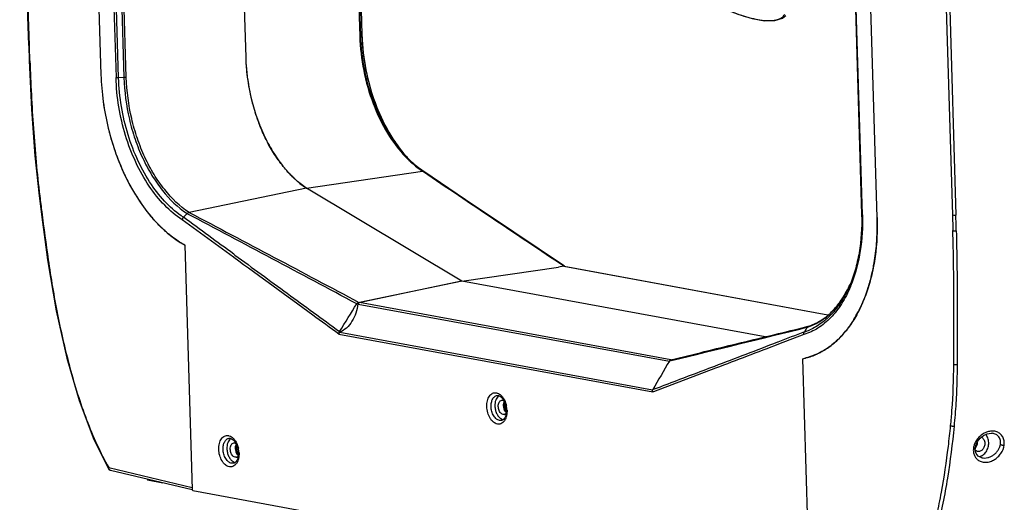
# Model space of a CAD drawing. Units: millimetres. Extents: x 13246 to 15544, y -408 to 1216.
# Drawn here: x 14434 to 14748, y 755 to 909 of the extents above; entities that cross this region are included whole.
import ezdxf

# ---------------------------------------------------------------- set-up
doc = ezdxf.new("R2010")
doc.units = ezdxf.units.MM
doc.layers.add('02___PRT_ALL_AXES', color=7, linetype='Continuous')
doc.layers.add('粗实线', color=3, linetype='Continuous', lineweight=30)

# ---------------------------------------------------------------- blocks, each defined once
blk = doc.blocks.new('A$C37ED7D72')
at = {"color": 7, "linetype": 'Continuous'}
for p, q in [((3.76, 319.53), (0.88, 415.94)), ((3.98, 319.43), (1.1, 415.84)), ((265.1, 416.06), (269.6, 265.55)), ((269.85, 265.43), (265.36, 415.94)), ((274.56, 264.57), (270.07, 415.08)), ((24.63, 383.56), (26.82, 310.08)), ((29.54, 378.68), (31.62, 309.19)), ((32.45, 309.15), (30.39, 377.95)), ((32.14, 376.44), (34.15, 309.19)), ((34.91, 309.26), (32.93, 375.77)), ((295.71, 361.72), (298.59, 265.31)), ((296.79, 361.7), (299.66, 265.29)), ((71.71, 359.36), (73.01, 315.7)), ((108.6, 349.81), (109.42, 322.43)), ((109.75, 322.55), (108.94, 349.7)), ((109.28, 349.59), (110.08, 322.9)), ((109.3, 349.58), (110.09, 322.94)), ((110.08, 322.9), (109.75, 322.55)), ((110.09, 322.94), (110.08, 322.9)), ((4.13, 314.51), (4.12, 314.61)), ((34.15, 309.19), (32.45, 309.15)), ((124.27, 284), (124.27, 284)), ((124.86, 283.1), (124.92, 283.03)), ((92.41, 273.94), (129.43, 279.36)), ((129.71, 279.17), (129.43, 279.36)), ((129.75, 279.14), (129.71, 279.17)), ((129.8, 279.29), (129.79, 279.29)), ((129.86, 279.25), (129.8, 279.29)), ((129.84, 279.26), (129.84, 279.26)), ((92.41, 273.94), (54.93, 266.19)), ((141.99, 244.33), (92.41, 273.94)), ((7.08, 271.45), (7.08, 271.45)), ((7.28, 271.47), (7.29, 271.39)), ((43.34, 264.3), (43.31, 264.33)), ((54.3, 265.83), (53.14, 264.64)), ((54.3, 265.83), (54.35, 265.8)), ((269.6, 265.55), (269.6, 265.44)), ((69.09, 251.92), (52.7, 263.83)), ((53.59, 255.78), (55.92, 177.84)), ((69.21, 251.83), (69.09, 251.92)), ((69.24, 252.86), (69.59, 252.61)), ((9.78, 251.13), (9.78, 251.13)), ((141.99, 244.33), (172.85, 248.78)), ((174.52, 249.05), (172.85, 248.78)), ((174.52, 249.03), (174.58, 249.04)), ((174.58, 249.04), (258.82, 233.57)), ((174.68, 249.04), (258.84, 233.58)), ((109.16, 237.52), (141.91, 244.38)), ((142.08, 244.31), (109.32, 237.45)), ((238.83, 226.54), (141.99, 244.33)), ((108.96, 236.97), (208.23, 218.73)), ((208.69, 219.2), (109.32, 237.45)), ((250.99, 229.5), (252.12, 229.78)), ((252.2, 229.58), (251.31, 228.11)), ((252.12, 229.78), (252.16, 229.78)), ((252.16, 229.78), (252.58, 229.89)), ((102.78, 227.37), (202.96, 208.95)), ((202.84, 209.56), (103.04, 227.89)), ((251.2, 227.25), (243.09, 224.18)), ((260.61, 224.39), (260.66, 224.43)), ((208.82, 218.96), (208.25, 218.82)), ((208.76, 219.21), (208.69, 219.2)), ((250.76, 219.56), (253.09, 141.62)), ((222.96, 216.54), (203.16, 209.03)), ((203.16, 209.03), (202.96, 208.95)), ((154.71, 199.86), (154.05, 199.85)), ((311.34, 195.78), (311.34, 195.78)), ((24.36, 194.28), (29.2, 184.47)), ((305.88, 190.43), (305.89, 191.18)), ((305.89, 191.18), (305.89, 191.18)), ((69.17, 186.22), (68.51, 186.21)), ((307.91, 187.99), (307.92, 187.99)), ((29.2, 184.46), (29.2, 184.46)), ((29.29, 184.82), (55.9, 178.53)), ((29.84, 183.98), (55.91, 177.81)), ((41.53, 181.22), (41.71, 180.92)), ((41.71, 180.92), (46.59, 180.02)), ((56.12, 177.51), (252.9, 141.36))]:
    blk.add_line(p, q, dxfattribs=at)
for points in [[(204.72, 344.08), (209.57, 340.43), (214.72, 337.02), (219.98, 333.99), (225.17, 331.42), (230.11, 329.41), (234.64, 328.04), (238.6, 327.35), (241.88, 327.38), (244.39, 328.18), (245.42, 329.01)], [(3.76, 319.53), (3.8, 318.08), (3.87, 316.07), (3.92, 314.6)], [(3.92, 314.6), (4.66, 299.06), (5.74, 284.29), (7.08, 271.45)], [(174.71, 249.09), (158.54, 259.92), (143.18, 270.23), (129.85, 279.25)], [(7.08, 271.45), (7.93, 264.67), (8.88, 257.52), (9.78, 251.13)], [(9.78, 251.13), (12.52, 234.87), (15.89, 219.72), (19.83, 206.2), (24.36, 194.28)], [(305.9, 191.18), (306.04, 191.9), (306.57, 193.11), (307.41, 194.21), (308.49, 195.07), (309.7, 195.63), (310.92, 195.81), (311.34, 195.78)], [(307.92, 187.99), (307.78, 188.03), (306.84, 188.52), (306.18, 189.34), (305.88, 190.43)]]:
    blk.add_lwpolyline(points, dxfattribs=at)
for centre, radius, start, end in [((176.72, 324.93), 66.66, 181.7106, 182.0159), ((137.54, 317.68), 64.56, 181.7559, 188.2877), ((108.5, 312.57), 81.72, 181.7499, 187.7611), ((138.16, 317.76), 65.18, 188.2746, 194.7582), ((109.62, 312.71), 82.85, 187.7538, 193.7283), ((135.27, 316.94), 62.18, 194.7102, 201.3969), ((108.69, 312.49), 81.9, 193.7326, 194.8961), ((106.52, 311.87), 79.63, 194.8665, 199.8159), ((103.41, 310.76), 76.33, 199.821, 202.0482), ((150.35, 309.16), 36.46, 224.0137, 225.6282), ((154.35, 310.91), 40.34, 221.8623, 222.8627), ((154.01, 310.59), 39.87, 221.8617, 222.9369), ((99.7, 309.21), 72.31, 202.0118, 206.2476), ((97.17, 307.98), 69.5, 206.2619, 206.7597), ((95.46, 307.1), 67.58, 206.7494, 208.8405), ((145.05, 302.23), 27.55, 235.6868, 236.3738), ((91.17, 304.68), 62.65, 208.7878, 213.2659), ((86.45, 301.55), 56.99, 213.2456, 217.0657), ((82.13, 298.25), 51.55, 217.0253, 221.1427), ((-3344.56, -4396.55), 5768.11, 53.712256, 53.910424), ((199.21, 262.23), 75.39, 355.4106, 1.7782), ((-545.98, 240.02), 846.02, 1.3783, 1.71192), ((73.12, 289.29), 38.83, 229.1587, 231.2618), ((213.24, 260.39), 61.23, 347.0056, 348.5242), ((232.71, 258.21), 36.42, 334.8232, 335.6928), ((232.34, 258.37), 36.82, 334.8557, 335.6248), ((227.92, 258.55), 41.34, 337.2232, 338.7369), ((227.14, 258.86), 42.18, 338.7324, 338.8895), ((224.31, 257.11), 49.67, 337.8949, 340.896), ((233.53, 252.76), 39.46, 328.3978, 332.1394), ((-3305.67, 14675.21), 14877.32, 283.664199, 283.836046), ((247.16, 245.73), 16.91, 287.3291, 289.0538), ((1232.5, -2366.73), 2774.15, 110.71315, 110.90073), ((246.04, 245.05), 17.74, 287.2868, 293.3659), ((246.65, 240.03), 20.89, 284.2901, 294.7453), ((246.25, 240.96), 21.89, 294.6788, 297.6892), ((209.19, 218.27), 1.09, 141.5079, 149.7232), ((208.8, 218.82), 0.394, 120.3175, 127.9728), ((246.68, 240.05), 20.89, 281.2611, 283.3794), ((246.78, 239.53), 20.37, 281.2629, 283.4118), ((246.69, 239.99), 20.83, 283.3801, 284.2314), ((246.76, 239.62), 20.46, 283.4111, 284.2694), ((154.86, 206.11), 1.94, 125.4931, 130.6003), ((154.79, 206.21), 1.82, 122.0109, 125.4652), ((204.3, 208.91), 1.6, 161.9295, 167.6859), ((151.18, 203.93), 4.79, 32.7589, 34.1529), ((148.44, 202.86), 7.99, 2.0254, 13.3454), ((155.35, 202.68), 0.933, 282.7002, 295.1201), ((151.38, 202.81), 4.8, 345.416, 347.3626), ((157.15, 203.61), 1.59, 230.1761, 235.1435), ((150.3, 202.74), 6.12, 348.6111, 349.6367), ((150.17, 202.76), 6.25, 349.6366, 350.5078), ((154.17, 201.33), 1.6, 310.4793, 313.93), ((-5.85, 228.19), 305.33, 353.1188, 354.3683), ((311.92, 189.79), 6.8, 130.5117, 132.8282), ((69.32, 192.48), 1.94, 125.4931, 130.6003), ((69.25, 192.57), 1.82, 122.0109, 125.4652), ((65.64, 190.29), 4.79, 32.7589, 34.1529), ((310.92, 190.26), 5.68, 163.025, 169.3045), ((311.19, 190.18), 5.97, 158.5408, 163.0472), ((303.8, 192.94), 2.77, 1.7103, 3.0775), ((71.61, 189.97), 1.59, 230.1761, 235.1435), ((62.9, 189.23), 7.98, 1.9006, 13.2285), ((310.56, 190.33), 5.31, 169.3238, 173.4521), ((304.1, 192.68), 2.4, 318.8524, 325.6825), ((303.96, 192.78), 2.57, 325.6516, 330.4469), ((68.63, 187.7), 1.6, 310.4793, 313.93), ((69.81, 189.04), 0.933, 282.7002, 295.1201), ((65.84, 189.17), 4.8, 345.416, 347.3626), ((64.77, 189.1), 6.11, 348.6046, 349.5058), ((64.64, 189.12), 6.24, 349.5066, 350.4976), ((306.77, 190.78), 2.45, 278.3621, 280.0259), ((30.08, 184.96), 1, 209.5154, 256.6874), ((29.98, 184.56), 0.591, 249.7071, 256.7659)]:
    blk.add_arc(centre, radius, start, end, dxfattribs=at)
for centre, major_axis, ratio, start_param, end_param in [((142.05, 245.3), (-0.174, 0.985), 0.626138, -3.63785, -3.370616), ((56.66, 178.66), (0.182, 0.984), 0.758913, -4.435309, -4.042789)]:
    blk.add_ellipse(centre, major_axis=major_axis, ratio=ratio, start_param=start_param, end_param=end_param, dxfattribs=at)
for points, knots in [([(226.16, 331.02), (227.3, 330.53), (229.5, 329.64), (232.72, 328.57), (235.69, 327.82), (238.34, 327.4), (240.65, 327.34), (242.58, 327.61), (243.9, 328.17), (244.68, 328.8), (244.98, 329.17), (245.11, 329.36)], [0, 0, 0, 0, 0.184728, 0.354477, 0.507041, 0.640825, 0.755108, 0.850514, 0.929914, 0.965599, 1, 1, 1, 1]), ([(109.57, 322.47), (109.56, 322.46), (109.51, 322.45), (109.46, 322.44), (109.42, 322.43)], [0, 0, 0, 0, 0.228129, 1, 1, 1, 1]), ([(109.42, 322.43), (109.53, 318.75), (110.38, 311.41), (113.35, 300.94), (117.85, 291.55), (121.9, 286.13), (124.13, 283.83)], [0, 0, 0, 0, 0.262202, 0.522979, 0.77179, 1, 1, 1, 1]), ([(109.68, 322.5), (109.68, 322.5), (109.64, 322.49), (109.6, 322.47), (109.57, 322.47)], [0, 0, 0, 0, 0.216571, 1, 1, 1, 1]), ([(109.75, 322.55), (109.74, 322.54), (109.72, 322.52), (109.7, 322.51), (109.68, 322.5)], [0, 0, 0, 0, 0.200113, 1, 1, 1, 1]), ([(124.27, 284), (122.07, 286.33), (118.07, 291.76), (113.63, 301.14), (110.69, 311.58), (109.86, 318.88), (109.75, 322.55)], [0, 0, 0, 0, 0.228762, 0.477665, 0.738185, 1, 1, 1, 1]), ([(110.08, 322.9), (110.19, 319.24), (111, 311.93), (113.88, 301.45), (118.23, 291.96), (122.14, 286.4), (124.3, 283.99)], [0, 0, 0, 0, 0.260789, 0.520623, 0.76976, 1, 1, 1, 1]), ([(110.1, 322.58), (110.23, 318.94), (111.08, 311.67), (113.96, 301.27), (118.29, 291.87), (122.17, 286.36), (124.31, 283.98)], [0, 0, 0, 0, 0.261396, 0.521561, 0.770575, 1, 1, 1, 1]), ([(3.97, 319.43), (3.92, 319.44), (3.85, 319.45), (3.76, 319.51), (3.76, 319.53)], [0, 0, 0, 0, 0.675602, 1, 1, 1, 1]), ([(4.12, 314.61), (4.09, 315.41), (4.06, 317.02), (4, 318.63), (3.98, 319.43)], [0, 0, 0, 0, 0.499909, 1, 1, 1, 1]), ([(3.92, 314.6), (3.92, 314.58), (4.01, 314.53), (4.08, 314.52), (4.14, 314.51)], [0, 0, 0, 0, 0.330927, 1, 1, 1, 1]), ([(4.14, 314.51), (4.39, 307.33), (5.13, 292.96), (6.4, 278.62), (7.28, 271.47)], [0, 0, 0, 0, 0.498949, 1, 1, 1, 1]), ([(73.01, 315.7), (73.14, 311.42), (73.99, 305), (76.33, 296.82), (78.64, 291.02), (81.46, 285.71), (85.64, 279.66), (89.54, 275.84), (92.41, 273.94)], [0, 0, 0, 0, 0.270174, 0.404768, 0.536279, 0.662893, 0.783102, 1, 1, 1, 1]), ([(26.82, 310.08), (26.99, 304.36), (28.17, 295.79), (31.43, 284.92), (34.64, 277.29), (38.55, 270.37), (44.32, 262.66), (49.69, 257.95), (53.59, 255.78)], [0, 0, 0, 0, 0.27306, 0.408799, 0.540925, 0.667471, 0.786851, 1, 1, 1, 1]), ([(42.21, 274.63), (40.59, 277.03), (37.69, 282.25), (34.45, 290.76), (32.33, 299.84), (31.71, 306.08), (31.62, 309.19)], [0, 0, 0, 0, 0.237583, 0.487714, 0.744133, 1, 1, 1, 1]), ([(32.45, 309.15), (32.3, 309.14), (32.02, 309.15), (31.74, 309.17), (31.62, 309.19)], [0, 0, 0, 0, 0.550734, 1, 1, 1, 1]), ([(42.94, 275.09), (41.34, 277.45), (38.46, 282.59), (35.25, 290.97), (33.15, 299.92), (32.54, 306.07), (32.45, 309.15)], [0, 0, 0, 0, 0.237408, 0.487519, 0.744021, 1, 1, 1, 1]), ([(34.91, 309.26), (34.86, 309.25), (34.6, 309.22), (34.35, 309.2), (34.15, 309.19)], [0, 0, 0, 0, 0.225747, 1, 1, 1, 1]), ([(34.15, 309.19), (34.29, 304.75), (35.17, 298.08), (37.59, 289.58), (40, 283.56), (42.93, 278.04), (47.28, 271.76), (51.33, 267.8), (54.3, 265.83)], [0, 0, 0, 0, 0.270206, 0.404813, 0.536332, 0.662947, 0.783147, 1, 1, 1, 1]), ([(54.92, 266.19), (51.97, 268.15), (47.95, 272.09), (43.62, 278.32), (40.72, 283.8), (38.33, 289.78), (35.92, 298.22), (35.05, 304.84), (34.91, 309.26)], [0, 0, 0, 0, 0.216861, 0.337063, 0.463678, 0.595195, 0.7298, 1, 1, 1, 1]), ([(80.33, 287.9), (80.05, 288.4), (78.97, 290.48), (78.02, 292.62), (77.38, 294.26)], [0, 0, 0, 0, 0.245876, 1, 1, 1, 1]), ([(83.89, 282.28), (83.57, 282.72), (82.28, 284.53), (81.13, 286.43), (80.33, 287.9)], [0, 0, 0, 0, 0.244215, 1, 1, 1, 1]), ([(129.52, 279.48), (129.06, 279.79), (127.19, 281.15), (125.48, 282.72), (124.27, 284)], [0, 0, 0, 0, 0.240131, 1, 1, 1, 1]), ([(124.92, 283.03), (125.28, 282.68), (126.7, 281.36), (128.23, 280.16), (129.43, 279.36)], [0, 0, 0, 0, 0.25822, 1, 1, 1, 1]), ([(87.96, 277.58), (87.6, 277.93), (86.15, 279.41), (84.83, 281.02), (83.89, 282.28)], [0, 0, 0, 0, 0.242894, 1, 1, 1, 1]), ([(92.41, 273.94), (92.02, 274.2), (90.45, 275.3), (89, 276.56), (87.96, 277.58)], [0, 0, 0, 0, 0.241854, 1, 1, 1, 1]), ([(129.84, 279.26), (129.79, 279.3), (129.71, 279.33), (129.63, 279.35), (129.61, 279.35)], [0, 0, 0, 0, 0.743564, 1, 1, 1, 1]), ([(174.52, 249.05), (167.04, 254.06), (152.1, 264.06), (137.17, 274.08), (129.75, 279.14)], [0, 0, 0, 0, 0.500964, 1, 1, 1, 1]), ([(52.7, 263.83), (50.7, 265.16), (46.84, 268.47), (43.69, 272.44), (42.21, 274.63)], [0, 0, 0, 0, 0.476743, 1, 1, 1, 1]), ([(53.14, 264.64), (51.19, 265.93), (47.44, 269.13), (44.38, 272.98), (42.94, 275.09)], [0, 0, 0, 0, 0.476938, 1, 1, 1, 1]), ([(7.08, 271.45), (7.08, 271.44), (7.1, 271.42), (7.17, 271.4), (7.24, 271.4), (7.29, 271.39)], [0, 0, 0, 0, 0.112354, 0.315494, 1, 1, 1, 1]), ([(7.29, 271.39), (7.5, 269.71), (8.34, 262.95), (9.25, 256.2), (9.99, 251.14)], [0, 0, 0, 0, 0.249231, 1, 1, 1, 1]), ([(47.73, 259.91), (47.35, 260.24), (45.81, 261.63), (44.37, 263.12), (43.34, 264.3)], [0, 0, 0, 0, 0.243775, 1, 1, 1, 1]), ([(53.14, 264.64), (53.08, 264.58), (52.88, 264.35), (52.75, 264.06), (52.7, 263.83)], [0, 0, 0, 0, 0.254128, 1, 1, 1, 1]), ([(54.92, 266.19), (54.86, 266.18), (54.63, 266.11), (54.43, 265.96), (54.3, 265.83)], [0, 0, 0, 0, 0.228838, 1, 1, 1, 1]), ([(54.92, 266.19), (54.87, 266.18), (54.65, 266.09), (54.47, 265.93), (54.35, 265.8)], [0, 0, 0, 0, 0.224582, 1, 1, 1, 1]), ([(108.48, 237.06), (99.48, 241.85), (81.44, 251.44), (63.4, 261.03), (54.35, 265.8)], [0, 0, 0, 0, 0.49931, 1, 1, 1, 1]), ([(54.92, 266.19), (64.01, 261.46), (82.08, 251.89), (100.15, 242.31), (109.16, 237.52)], [0, 0, 0, 0, 0.500833, 1, 1, 1, 1]), ([(274.56, 264.57), (274.69, 260.42), (274.39, 254.26), (272.93, 246.36), (271.36, 240.9), (269.33, 235.9), (266.86, 231.42), (263.99, 227.55), (261.77, 225.35), (260.61, 224.39)], [0, 0, 0, 0, 0.283828, 0.419073, 0.548514, 0.671465, 0.787573, 0.89693, 1, 1, 1, 1]), ([(269.6, 265.44), (269.71, 261.4), (269.35, 255.42), (267.64, 247.87), (266.41, 244.39), (265.7, 242.74)], [0, 0, 0, 0, 0.522868, 0.768453, 1, 1, 1, 1]), ([(269.85, 265.43), (269.96, 261.6), (269.57, 254.19), (267.76, 246.97), (266.48, 243.67)], [0, 0, 0, 0, 0.519879, 1, 1, 1, 1]), ([(269.85, 265.43), (269.79, 265.44), (269.7, 265.46), (269.6, 265.52), (269.6, 265.55)], [0, 0, 0, 0, 0.67917, 1, 1, 1, 1]), ([(298.59, 265.31), (298.61, 264.49), (298.65, 262.85), (298.71, 261.21), (298.73, 260.39)], [0, 0, 0, 0, 0.499923, 1, 1, 1, 1]), ([(299.66, 265.29), (299.47, 265.27), (299.11, 265.26), (298.75, 265.28), (298.59, 265.31)], [0, 0, 0, 0, 0.539558, 1, 1, 1, 1]), ([(53.59, 255.78), (53.18, 256), (51.53, 256.97), (49.96, 258.09), (48.83, 259)], [0, 0, 0, 0, 0.243383, 1, 1, 1, 1]), ([(298.72, 260.39), (298.88, 260.36), (299.24, 260.34), (299.6, 260.35), (299.8, 260.37)], [0, 0, 0, 0, 0.46067, 1, 1, 1, 1]), ([(299, 217.81), (299.03, 224.87), (299.13, 239.07), (298.89, 253.26), (298.72, 260.39)], [0, 0, 0, 0, 0.497625, 1, 1, 1, 1]), ([(299.8, 260.37), (299.97, 253.23), (300.2, 239.01), (300.11, 224.8), (300.08, 217.73)], [0, 0, 0, 0, 0.502428, 1, 1, 1, 1]), ([(273.24, 248.21), (273.37, 248.86), (273.87, 251.5), (274.19, 254.17), (274.36, 256.19)], [0, 0, 0, 0, 0.245485, 1, 1, 1, 1]), ([(102.78, 227.37), (99.98, 229.41), (88.8, 237.57), (77.61, 245.72), (69.21, 251.83)], [0, 0, 0, 0, 0.250057, 1, 1, 1, 1]), ([(69.59, 252.61), (75.14, 248.54), (86.28, 240.42), (97.4, 232.29), (102.97, 228.23)], [0, 0, 0, 0, 0.499947, 1, 1, 1, 1]), ([(9.78, 251.13), (9.78, 251.12), (9.79, 251.12), (9.8, 251.12), (9.82, 251.12), (9.85, 251.12), (9.91, 251.13), (9.96, 251.13), (9.99, 251.14)], [0, 0, 0, 0, 0.021284, 0.075175, 0.161356, 0.27777, 0.592213, 1, 1, 1, 1]), ([(9.99, 251.14), (10.84, 245.3), (12.77, 233.71), (16.69, 216.61), (21.03, 202.75), (25.41, 192.22), (27.94, 187.21), (29.29, 184.82)], [0, 0, 0, 0, 0.254929, 0.507391, 0.757934, 0.881326, 1, 1, 1, 1]), ([(271.24, 240.85), (271.4, 241.32), (272.03, 243.22), (272.56, 245.15), (272.9, 246.63)], [0, 0, 0, 0, 0.245287, 1, 1, 1, 1]), ([(266.03, 242.55), (265.24, 240.66), (263.44, 237.14), (259.95, 232.61), (255.87, 229.2), (252.77, 227.73), (251.2, 227.25)], [0, 0, 0, 0, 0.279894, 0.537455, 0.775469, 1, 1, 1, 1]), ([(252.58, 229.89), (253.92, 230.31), (256.58, 231.54), (260.14, 234.38), (263.26, 238.17), (264.92, 241.13), (265.67, 242.72)], [0, 0, 0, 0, 0.223897, 0.461729, 0.719459, 1, 1, 1, 1]), ([(252.69, 229.74), (254.03, 230.21), (256.69, 231.52), (260.22, 234.42), (263.29, 238.21), (264.94, 241.15), (265.68, 242.73)], [0, 0, 0, 0, 0.22681, 0.466083, 0.722937, 1, 1, 1, 1]), ([(265.7, 242.74), (265, 241.11), (263.42, 238.05), (260.45, 234.04), (257.02, 230.87), (254.41, 229.34), (253.08, 228.77)], [0, 0, 0, 0, 0.277006, 0.534365, 0.773943, 1, 1, 1, 1]), ([(108.75, 237.03), (108.67, 236.05), (108.27, 234.11), (107.06, 231.47), (105.31, 229.3), (103.82, 228.26), (103.04, 227.89)], [0, 0, 0, 0, 0.263831, 0.522996, 0.769804, 1, 1, 1, 1]), ([(108.48, 237.06), (108.56, 237.18), (108.74, 237.39), (109, 237.51), (109.13, 237.54)], [0, 0, 0, 0, 0.524518, 1, 1, 1, 1]), ([(108.85, 237.33), (108.87, 237.36), (108.94, 237.45), (109.04, 237.52), (109.13, 237.54)], [0, 0, 0, 0, 0.270968, 1, 1, 1, 1]), ([(108.96, 236.97), (108.97, 237.08), (109.04, 237.29), (109.22, 237.43), (109.32, 237.45)], [0, 0, 0, 0, 0.5362, 1, 1, 1, 1]), ([(268.42, 234.32), (268.6, 234.65), (269.28, 235.99), (269.9, 237.37), (270.33, 238.42)], [0, 0, 0, 0, 0.245468, 1, 1, 1, 1]), ([(208.75, 219.23), (212.28, 220.09), (226.36, 223.51), (240.44, 226.93), (250.99, 229.5)], [0, 0, 0, 0, 0.250832, 1, 1, 1, 1]), ([(252.16, 229.57), (252.19, 229.61), (252.31, 229.76), (252.49, 229.87), (252.63, 229.9)], [0, 0, 0, 0, 0.260775, 1, 1, 1, 1]), ([(252.2, 229.58), (252.24, 229.65), (252.35, 229.78), (252.5, 229.86), (252.58, 229.89)], [0, 0, 0, 0, 0.512521, 1, 1, 1, 1]), ([(264.85, 228.78), (265.05, 229.04), (265.87, 230.11), (266.61, 231.22), (267.14, 232.08)], [0, 0, 0, 0, 0.245398, 1, 1, 1, 1]), ([(103.04, 227.89), (102.94, 227.85), (102.79, 227.67), (102.74, 227.45), (102.74, 227.34)], [0, 0, 0, 0, 0.476942, 1, 1, 1, 1]), ([(251.2, 227.25), (251.18, 227.32), (251.14, 227.61), (251.2, 227.93), (251.31, 228.11)], [0, 0, 0, 0, 0.265731, 1, 1, 1, 1]), ([(260.66, 224.43), (260.85, 224.58), (261.6, 225.23), (262.31, 225.91), (262.82, 226.45)], [0, 0, 0, 0, 0.246656, 1, 1, 1, 1]), ([(262.82, 226.45), (263, 226.63), (263.7, 227.38), (264.37, 228.17), (264.85, 228.78)], [0, 0, 0, 0, 0.246383, 1, 1, 1, 1]), ([(222.7, 217.22), (226.05, 218.5), (232.76, 221.05), (239.47, 223.61), (242.82, 224.89)], [0, 0, 0, 0, 0.499618, 1, 1, 1, 1]), ([(260.61, 224.39), (259.31, 223.3), (257.2, 221.86), (254.16, 220.49), (252.6, 219.99), (251.82, 219.79)], [0, 0, 0, 0, 0.509905, 0.756596, 1, 1, 1, 1]), ([(256.42, 221.57), (256.79, 221.76), (258.26, 222.59), (259.64, 223.57), (260.61, 224.39)], [0, 0, 0, 0, 0.245448, 1, 1, 1, 1]), ([(202.91, 209.69), (204.56, 210.32), (211.16, 212.83), (217.75, 215.34), (222.7, 217.22)], [0, 0, 0, 0, 0.249893, 1, 1, 1, 1]), ([(208.58, 219.17), (208.54, 219.14), (208.45, 219.08), (208.37, 219), (208.33, 218.95)], [0, 0, 0, 0, 0.485873, 1, 1, 1, 1]), ([(298.01, 198.23), (298.17, 199.85), (298.73, 206.36), (298.97, 212.9), (299, 217.81)], [0, 0, 0, 0, 0.248853, 1, 1, 1, 1]), ([(299, 217.81), (299.16, 217.76), (299.52, 217.71), (299.88, 217.71), (300.08, 217.73)], [0, 0, 0, 0, 0.463981, 1, 1, 1, 1]), ([(300.08, 217.73), (300.07, 216.08), (300.01, 211.96), (299.72, 205.39), (299.33, 200.49), (299.09, 198.04)], [0, 0, 0, 0, 0.251087, 0.626437, 1, 1, 1, 1]), ([(153.34, 198.73), (152.88, 198.81), (152.2, 199.18), (151.48, 199.9), (150.79, 200.88), (150.18, 202.35), (149.88, 204.26), (150.02, 205.84), (150.38, 206.95), (150.76, 207.63), (151.23, 208.18), (151.79, 208.55), (152.41, 208.73), (152.83, 208.71), (153.04, 208.67)], [0, 0, 0, 0, 0.106527, 0.168096, 0.234981, 0.38041, 0.531607, 0.674805, 0.739985, 0.799691, 0.854015, 0.904015, 0.951819, 1, 1, 1, 1]), ([(151.34, 204.31), (151.32, 204.75), (151.39, 205.58), (151.76, 206.7), (152.32, 207.41), (152.86, 207.74), (153.15, 207.82), (153.29, 207.84)], [0, 0, 0, 0, 0.300683, 0.568801, 0.797388, 0.900452, 1, 1, 1, 1]), ([(153.6, 207.59), (153.22, 207.26), (152.81, 206.53), (152.57, 205.44), (152.54, 204.83), (152.55, 204.51)], [0, 0, 0, 0, 0.449432, 0.715344, 1, 1, 1, 1]), ([(153.04, 208.67), (153.13, 208.66), (153.49, 208.57), (153.82, 208.4), (154.05, 208.24)], [0, 0, 0, 0, 0.237636, 1, 1, 1, 1]), ([(153.29, 207.84), (153.32, 207.84), (153.43, 207.85), (153.54, 207.84), (153.63, 207.83)], [0, 0, 0, 0, 0.238337, 1, 1, 1, 1]), ([(153.63, 207.83), (153.9, 207.78), (154.5, 207.45), (154.93, 206.94), (155.15, 206.62)], [0, 0, 0, 0, 0.412109, 1, 1, 1, 1]), ([(154.05, 208.24), (154.14, 208.19), (154.48, 207.93), (154.77, 207.62), (154.97, 207.37)], [0, 0, 0, 0, 0.236909, 1, 1, 1, 1]), ([(202.96, 208.95), (202.94, 208.98), (202.86, 209.07), (202.79, 209.18), (202.74, 209.26)], [0, 0, 0, 0, 0.267794, 1, 1, 1, 1]), ([(154.05, 199.85), (153.68, 199.91), (153.14, 200.2), (152.56, 200.78), (152.01, 201.57), (151.51, 202.75), (151.35, 203.78), (151.34, 204.31)], [0, 0, 0, 0, 0.200367, 0.316177, 0.442009, 0.715548, 1, 1, 1, 1]), ([(152.55, 204.51), (152.56, 204.1), (152.67, 203.27), (153.05, 202.12), (153.63, 201.15), (154.15, 200.63), (154.43, 200.45)], [0, 0, 0, 0, 0.270161, 0.535993, 0.782642, 1, 1, 1, 1]), ([(153.62, 204.31), (153.62, 204.57), (153.65, 205.04), (153.87, 205.68), (154.23, 206.16), (154.58, 206.31), (154.74, 206.33)], [0, 0, 0, 0, 0.301169, 0.56995, 0.798881, 1, 1, 1, 1]), ([(155.18, 201.76), (154.97, 201.8), (154.6, 201.99), (154.19, 202.45), (153.78, 203.2), (153.64, 203.86), (153.62, 204.31)], [0, 0, 0, 0, 0.200456, 0.377922, 0.576209, 1, 1, 1, 1]), ([(154.74, 206.33), (154.85, 206.35), (155.09, 206.33), (155.31, 206.24), (155.41, 206.19)], [0, 0, 0, 0, 0.48108, 1, 1, 1, 1]), ([(154.97, 207.37), (155.05, 207.28), (155.33, 206.9), (155.56, 206.48), (155.71, 206.16)], [0, 0, 0, 0, 0.240379, 1, 1, 1, 1]), ([(155.29, 205.41), (155.27, 205.35), (155.21, 205.07), (155.2, 204.79), (155.2, 204.58)], [0, 0, 0, 0, 0.240735, 1, 1, 1, 1]), ([(155.2, 204.58), (155.21, 204.24), (155.29, 203.8), (155.45, 203.38), (155.49, 203.28)], [0, 0, 0, 0, 0.753538, 1, 1, 1, 1]), ([(155.22, 206.52), (155.43, 206.18), (155.8, 205.44), (156.13, 204.22), (156.23, 202.97), (156.15, 202.14), (156.06, 201.75)], [0, 0, 0, 0, 0.241157, 0.499995, 0.758837, 1, 1, 1, 1]), ([(155.5, 205.94), (155.48, 205.9), (155.39, 205.74), (155.33, 205.55), (155.29, 205.41)], [0, 0, 0, 0, 0.23767, 1, 1, 1, 1]), ([(155.71, 206.16), (155.77, 206.04), (155.97, 205.57), (156.12, 205.08), (156.21, 204.71)], [0, 0, 0, 0, 0.245378, 1, 1, 1, 1]), ([(155.55, 201.77), (155.46, 201.75), (155.34, 201.74), (155.21, 201.75), (155.18, 201.76)], [0, 0, 0, 0, 0.745167, 1, 1, 1, 1]), ([(156.02, 201.6), (155.95, 201.31), (155.76, 200.79), (155.45, 200.34), (155.28, 200.18)], [0, 0, 0, 0, 0.560382, 1, 1, 1, 1]), ([(155.49, 203.28), (155.5, 203.25), (155.56, 203.13), (155.62, 203.02), (155.67, 202.93)], [0, 0, 0, 0, 0.2548, 1, 1, 1, 1]), ([(155.67, 202.93), (155.71, 202.88), (155.84, 202.68), (156, 202.5), (156.13, 202.39)], [0, 0, 0, 0, 0.264783, 1, 1, 1, 1]), ([(156.12, 202.12), (156.09, 202.09), (155.98, 201.98), (155.85, 201.88), (155.74, 201.83)], [0, 0, 0, 0, 0.262613, 1, 1, 1, 1]), ([(156.3, 201.53), (156.28, 201.42), (156.18, 201.01), (156.04, 200.61), (155.91, 200.33)], [0, 0, 0, 0, 0.260941, 1, 1, 1, 1]), ([(156.42, 203.14), (156.43, 203.02), (156.43, 202.55), (156.39, 202.08), (156.33, 201.73)], [0, 0, 0, 0, 0.255865, 1, 1, 1, 1]), ([(155.91, 200.33), (155.78, 200.05), (155.47, 199.55), (154.84, 198.98), (154.11, 198.68), (153.59, 198.69), (153.34, 198.73)], [0, 0, 0, 0, 0.281977, 0.534061, 0.767498, 1, 1, 1, 1]), ([(154.43, 200.45), (154.49, 200.41), (154.72, 200.26), (154.98, 200.16), (155.18, 200.12)], [0, 0, 0, 0, 0.263642, 1, 1, 1, 1]), ([(155.21, 200.12), (155.17, 200.08), (155.02, 199.97), (154.84, 199.89), (154.71, 199.86)], [0, 0, 0, 0, 0.282456, 1, 1, 1, 1]), ([(299.09, 198.04), (298.54, 192.5), (297.2, 181.61), (294.55, 168.26), (291.71, 158.07), (289.15, 150.81), (286.11, 144.04), (283.67, 139.84), (282.35, 137.89)], [0, 0, 0, 0, 0.26539, 0.522041, 0.646904, 0.769377, 0.887959, 1, 1, 1, 1]), ([(298.01, 198.23), (298.08, 198.2), (298.24, 198.14), (298.6, 198.06), (298.89, 198.04), (299.09, 198.04)], [0, 0, 0, 0, 0.212531, 0.468955, 1, 1, 1, 1]), ([(67.8, 185.09), (67.34, 185.18), (66.66, 185.54), (65.94, 186.26), (65.25, 187.24), (64.63, 188.72), (64.34, 190.62), (64.48, 192.2), (64.84, 193.31), (65.22, 194), (65.69, 194.54), (66.25, 194.91), (66.87, 195.09), (67.29, 195.07), (67.5, 195.04)], [0, 0, 0, 0, 0.106527, 0.168096, 0.234981, 0.38041, 0.531607, 0.674805, 0.739985, 0.799691, 0.854015, 0.904015, 0.951819, 1, 1, 1, 1]), ([(67.5, 195.04), (67.59, 195.02), (67.95, 194.93), (68.28, 194.76), (68.52, 194.6)], [0, 0, 0, 0, 0.237611, 1, 1, 1, 1]), ([(315.08, 192), (315.13, 192.46), (315.13, 193.37), (314.71, 194.64), (313.89, 195.67), (312.75, 196.31), (311.43, 196.55), (310.28, 196.4), (309.39, 196.11), (308.5, 195.7), (307.88, 195.28), (307.5, 194.96)], [0, 0, 0, 0, 0.127296, 0.248132, 0.364728, 0.481524, 0.60249, 0.729707, 0.795712, 0.86299, 1, 1, 1, 1]), ([(310.15, 192.85), (310.13, 193.33), (309.97, 194.26), (309.5, 195.1), (309.21, 195.42)], [0, 0, 0, 0, 0.523061, 1, 1, 1, 1]), ([(313.89, 192.21), (313.96, 192.63), (313.96, 193.48), (313.49, 194.65), (312.55, 195.49), (311.75, 195.73), (311.34, 195.78)], [0, 0, 0, 0, 0.259649, 0.50536, 0.747857, 1, 1, 1, 1]), ([(65.79, 190.67), (65.78, 191.11), (65.84, 191.95), (66.22, 193.06), (66.78, 193.77), (67.32, 194.1), (67.61, 194.18), (67.75, 194.2)], [0, 0, 0, 0, 0.300683, 0.568801, 0.797388, 0.900452, 1, 1, 1, 1]), ([(68.06, 193.95), (67.68, 193.62), (67.27, 192.89), (67.03, 191.81), (67, 191.19), (67.01, 190.88)], [0, 0, 0, 0, 0.449432, 0.715344, 1, 1, 1, 1]), ([(67.75, 194.2), (67.78, 194.2), (67.89, 194.21), (68, 194.2), (68.09, 194.19)], [0, 0, 0, 0, 0.238337, 1, 1, 1, 1]), ([(68.08, 190.68), (68.08, 190.93), (68.11, 191.41), (68.33, 192.05), (68.69, 192.52), (69.04, 192.67), (69.2, 192.7)], [0, 0, 0, 0, 0.301169, 0.56995, 0.798881, 1, 1, 1, 1]), ([(68.09, 194.19), (68.35, 194.14), (68.96, 193.81), (69.39, 193.3), (69.61, 192.98)], [0, 0, 0, 0, 0.412109, 1, 1, 1, 1]), ([(68.52, 194.6), (68.6, 194.55), (68.94, 194.29), (69.24, 193.98), (69.44, 193.73)], [0, 0, 0, 0, 0.236866, 1, 1, 1, 1]), ([(69.2, 192.7), (69.31, 192.71), (69.55, 192.7), (69.76, 192.61), (69.87, 192.55)], [0, 0, 0, 0, 0.48108, 1, 1, 1, 1]), ([(69.44, 193.73), (69.51, 193.64), (69.79, 193.25), (70.03, 192.84), (70.18, 192.51)], [0, 0, 0, 0, 0.240381, 1, 1, 1, 1]), ([(69.75, 191.78), (69.73, 191.71), (69.67, 191.44), (69.66, 191.15), (69.66, 190.94)], [0, 0, 0, 0, 0.240735, 1, 1, 1, 1]), ([(69.68, 192.88), (69.89, 192.55), (70.26, 191.8), (70.59, 190.58), (70.69, 189.33), (70.61, 188.51), (70.52, 188.12)], [0, 0, 0, 0, 0.241157, 0.499995, 0.758837, 1, 1, 1, 1]), ([(69.96, 192.31), (69.94, 192.27), (69.85, 192.1), (69.79, 191.92), (69.75, 191.78)], [0, 0, 0, 0, 0.23767, 1, 1, 1, 1]), ([(70.18, 192.51), (70.23, 192.39), (70.43, 191.92), (70.59, 191.43), (70.68, 191.05)], [0, 0, 0, 0, 0.245424, 1, 1, 1, 1]), ([(307.3, 194.78), (306.94, 194.44), (306.29, 193.69), (305.82, 192.82), (305.64, 192.36)], [0, 0, 0, 0, 0.502749, 1, 1, 1, 1]), ([(305.97, 191.52), (306.02, 191.6), (306.21, 191.93), (306.32, 192.32), (306.36, 192.61)], [0, 0, 0, 0, 0.24483, 1, 1, 1, 1]), ([(306.2, 191.51), (306.26, 191.62), (306.48, 192.1), (306.58, 192.63), (306.57, 193.02)], [0, 0, 0, 0, 0.247312, 1, 1, 1, 1]), ([(308.9, 192.62), (308.91, 192.26), (308.8, 191.52), (308.36, 190.72), (307.86, 190.26), (307.45, 190.03), (307.01, 189.93), (306.72, 189.95), (306.58, 189.98)], [0, 0, 0, 0, 0.277283, 0.544045, 0.667986, 0.784125, 0.893768, 1, 1, 1, 1]), ([(306.92, 187.13), (307.27, 186.91), (308.07, 186.58), (309.38, 186.47), (310.72, 186.74), (312, 187.34), (313.15, 188.22), (314.39, 189.68), (314.96, 191.07), (315.08, 192)], [0, 0, 0, 0, 0.113082, 0.230392, 0.35313, 0.480788, 0.611691, 0.743825, 1, 1, 1, 1]), ([(307.2, 188.37), (307.61, 188.44), (308.46, 188.83), (309.42, 189.89), (310.04, 191.29), (310.16, 192.33), (310.15, 192.85)], [0, 0, 0, 0, 0.22028, 0.465265, 0.730022, 1, 1, 1, 1]), ([(307.81, 194.54), (307.97, 194.47), (308.28, 194.26), (308.62, 193.81), (308.84, 193.25), (308.89, 192.84), (308.9, 192.62)], [0, 0, 0, 0, 0.22438, 0.464901, 0.72463, 1, 1, 1, 1]), ([(307.92, 187.99), (308.23, 187.92), (308.88, 187.85), (309.86, 187.99), (310.82, 188.33), (311.72, 188.85), (312.51, 189.53), (313.16, 190.34), (313.65, 191.24), (313.83, 191.89), (313.89, 192.21)], [0, 0, 0, 0, 0.117474, 0.239451, 0.365211, 0.493448, 0.622685, 0.75128, 0.877657, 1, 1, 1, 1]), ([(313.89, 192.21), (313.97, 192.17), (314.15, 192.1), (314.55, 192.01), (314.86, 191.99), (315.08, 192)], [0, 0, 0, 0, 0.221308, 0.477834, 1, 1, 1, 1]), ([(68.51, 186.21), (68.14, 186.28), (67.6, 186.57), (67.02, 187.15), (66.47, 187.93), (65.97, 189.11), (65.81, 190.15), (65.79, 190.67)], [0, 0, 0, 0, 0.200367, 0.316177, 0.442009, 0.715548, 1, 1, 1, 1]), ([(67.01, 190.88), (67.02, 190.46), (67.13, 189.63), (67.51, 188.48), (68.09, 187.51), (68.61, 187), (68.89, 186.81)], [0, 0, 0, 0, 0.270161, 0.535993, 0.782642, 1, 1, 1, 1]), ([(69.64, 188.12), (69.43, 188.16), (69.06, 188.36), (68.65, 188.81), (68.24, 189.56), (68.1, 190.23), (68.08, 190.68)], [0, 0, 0, 0, 0.200456, 0.377922, 0.576209, 1, 1, 1, 1]), ([(69.66, 190.94), (69.67, 190.61), (69.75, 190.16), (69.91, 189.75), (69.95, 189.65)], [0, 0, 0, 0, 0.753538, 1, 1, 1, 1]), ([(69.95, 189.65), (69.96, 189.62), (70.02, 189.5), (70.08, 189.38), (70.13, 189.3)], [0, 0, 0, 0, 0.2548, 1, 1, 1, 1]), ([(70.13, 189.3), (70.16, 189.24), (70.3, 189.04), (70.46, 188.86), (70.59, 188.75)], [0, 0, 0, 0, 0.264783, 1, 1, 1, 1]), ([(70.88, 189.49), (70.89, 189.37), (70.89, 188.9), (70.85, 188.44), (70.79, 188.09)], [0, 0, 0, 0, 0.255836, 1, 1, 1, 1]), ([(281.33, 138.52), (282.51, 140.25), (284.72, 143.95), (288.51, 152.02), (291.4, 160.77), (293.67, 169.89), (295.62, 179.42), (296.69, 186.7), (297.28, 191.61)], [0, 0, 0, 0, 0.112164, 0.230566, 0.47799, 0.605219, 0.734701, 1, 1, 1, 1]), ([(305.28, 190.94), (305.23, 190.56), (305.24, 189.8), (305.52, 188.72), (306.09, 187.79), (306.63, 187.32), (306.92, 187.13)], [0, 0, 0, 0, 0.262657, 0.514975, 0.759089, 1, 1, 1, 1]), ([(305.89, 191.18), (305.89, 191.1), (305.72, 191), (305.51, 190.96), (305.36, 190.94), (305.28, 190.94)], [0, 0, 0, 0, 0.353464, 0.645127, 1, 1, 1, 1]), ([(306.58, 189.98), (306.45, 190.02), (306.19, 190.12), (305.97, 190.29), (305.87, 190.39)], [0, 0, 0, 0, 0.490351, 1, 1, 1, 1]), ([(70.37, 186.69), (70.23, 186.41), (69.93, 185.91), (69.3, 185.34), (68.56, 185.05), (68.05, 185.05), (67.8, 185.09)], [0, 0, 0, 0, 0.281902, 0.53397, 0.767451, 1, 1, 1, 1]), ([(68.89, 186.81), (68.95, 186.77), (69.18, 186.62), (69.44, 186.52), (69.64, 186.48)], [0, 0, 0, 0, 0.263642, 1, 1, 1, 1]), ([(69.67, 186.48), (69.62, 186.44), (69.47, 186.33), (69.3, 186.25), (69.17, 186.22)], [0, 0, 0, 0, 0.282456, 1, 1, 1, 1]), ([(70.01, 188.13), (69.92, 188.11), (69.8, 188.1), (69.67, 188.12), (69.64, 188.12)], [0, 0, 0, 0, 0.745167, 1, 1, 1, 1]), ([(70.48, 187.96), (70.41, 187.67), (70.22, 187.16), (69.91, 186.71), (69.74, 186.54)], [0, 0, 0, 0, 0.560382, 1, 1, 1, 1]), ([(70.58, 188.49), (70.55, 188.45), (70.44, 188.34), (70.31, 188.24), (70.2, 188.19)], [0, 0, 0, 0, 0.262613, 1, 1, 1, 1]), ([(70.76, 187.89), (70.73, 187.78), (70.64, 187.37), (70.5, 186.97), (70.37, 186.69)], [0, 0, 0, 0, 0.260972, 1, 1, 1, 1]), ([(29.29, 184.82), (29.27, 184.79), (29.2, 184.69), (29.16, 184.54), (29.2, 184.47)], [0, 0, 0, 0, 0.310692, 1, 1, 1, 1]), ([(29.35, 184.49), (29.34, 184.51), (29.31, 184.62), (29.29, 184.74), (29.29, 184.82)], [0, 0, 0, 0, 0.244414, 1, 1, 1, 1]), ([(29.78, 184), (29.68, 184.04), (29.49, 184.18), (29.38, 184.38), (29.35, 184.49)], [0, 0, 0, 0, 0.476009, 1, 1, 1, 1]), ([(55.92, 177.84), (55.92, 177.8), (55.94, 177.67), (56.03, 177.53), (56.12, 177.51)], [0, 0, 0, 0, 0.292766, 1, 1, 1, 1])]:
    blk.add_open_spline(points, degree=3, knots=knots, dxfattribs=at)
for points in [[(129.59, 279.37), (129.53, 279.38), (129.48, 279.38), (129.42, 279.37)], [(129.61, 279.35), (129.55, 279.37), (129.49, 279.37), (129.43, 279.36)], [(129.79, 279.29), (129.73, 279.33), (129.66, 279.36), (129.59, 279.37)], [(174.58, 249.04), (174.61, 249.05), (174.65, 249.04), (174.68, 249.04)], [(102.97, 228.23), (104.81, 231.18), (106.64, 234.12), (108.48, 237.06)], [(108.75, 237.03), (108.76, 237.14), (108.79, 237.24), (108.85, 237.33)], [(108.96, 236.97), (108.89, 236.98), (108.82, 237.01), (108.75, 237.04)], [(109.15, 237.52), (109.2, 237.49), (109.26, 237.47), (109.32, 237.45)], [(252.16, 229.57), (252.17, 229.57), (252.19, 229.58), (252.2, 229.58)], [(102.74, 227.34), (102.73, 227.64), (102.8, 227.97), (102.97, 228.23)], [(243.09, 224.18), (236.38, 221.64), (229.67, 219.08), (222.96, 216.54)], [(208.25, 218.82), (206.47, 215.78), (204.69, 212.73), (202.91, 209.69)], [(208.69, 219.2), (208.66, 219.19), (208.63, 219.18), (208.6, 219.16)], [(202.91, 209.69), (202.86, 209.6), (202.82, 209.51), (202.78, 209.41)]]:
    blk.add_open_spline(points, degree=3, dxfattribs=at)
at = {"layer": '02___PRT_ALL_AXES', "color": 7, "linetype": 'Continuous'}
for p, q in [((155.97, 204.65), (155.56, 204.58)), ((70.43, 191.02), (70.01, 190.95))]:
    blk.add_line(p, q, dxfattribs=at)
for centre in [(157.65, 204.81), (72.11, 191.18)]:
    blk.add_arc(centre, 2.08, 159.588, 165.9489, dxfattribs=at)
for points, knots in [([(155.63, 205.32), (155.62, 205.26), (155.57, 205.02), (155.55, 204.77), (155.56, 204.58)], [0, 0, 0, 0, 0.240879, 1, 1, 1, 1]), ([(155.56, 204.58), (155.56, 204.52), (155.57, 204.26), (155.62, 204), (155.68, 203.81)], [0, 0, 0, 0, 0.247812, 1, 1, 1, 1]), ([(155.68, 203.81), (155.68, 203.78), (155.72, 203.65), (155.77, 203.52), (155.81, 203.42)], [0, 0, 0, 0, 0.253264, 1, 1, 1, 1]), ([(155.81, 203.42), (155.83, 203.4), (155.87, 203.29), (155.93, 203.19), (155.97, 203.12)], [0, 0, 0, 0, 0.254705, 1, 1, 1, 1]), ([(155.97, 203.12), (155.99, 203.1), (156.05, 203), (156.12, 202.91), (156.17, 202.84)], [0, 0, 0, 0, 0.256942, 1, 1, 1, 1]), ([(70.09, 191.68), (70.08, 191.62), (70.02, 191.38), (70.01, 191.13), (70.01, 190.95)], [0, 0, 0, 0, 0.240879, 1, 1, 1, 1]), ([(70.01, 190.95), (70.02, 190.88), (70.03, 190.62), (70.08, 190.36), (70.13, 190.17)], [0, 0, 0, 0, 0.247812, 1, 1, 1, 1]), ([(70.13, 190.17), (70.14, 190.14), (70.18, 190.01), (70.23, 189.88), (70.27, 189.79)], [0, 0, 0, 0, 0.253264, 1, 1, 1, 1]), ([(70.27, 189.79), (70.29, 189.76), (70.33, 189.66), (70.39, 189.56), (70.43, 189.49)], [0, 0, 0, 0, 0.254705, 1, 1, 1, 1]), ([(70.43, 189.49), (70.45, 189.46), (70.51, 189.36), (70.58, 189.27), (70.63, 189.2)], [0, 0, 0, 0, 0.256942, 1, 1, 1, 1])]:
    blk.add_open_spline(points, degree=3, knots=knots, dxfattribs=at)

msp = doc.modelspace()

# ---------------------------------------------------------------- block references
at = {"layer": '粗实线', "lineweight": 5}
msp.add_blockref('A$C37ED7D72', (14433.09, 581.67), dxfattribs=at)

doc.saveas('drawing.dxf')
